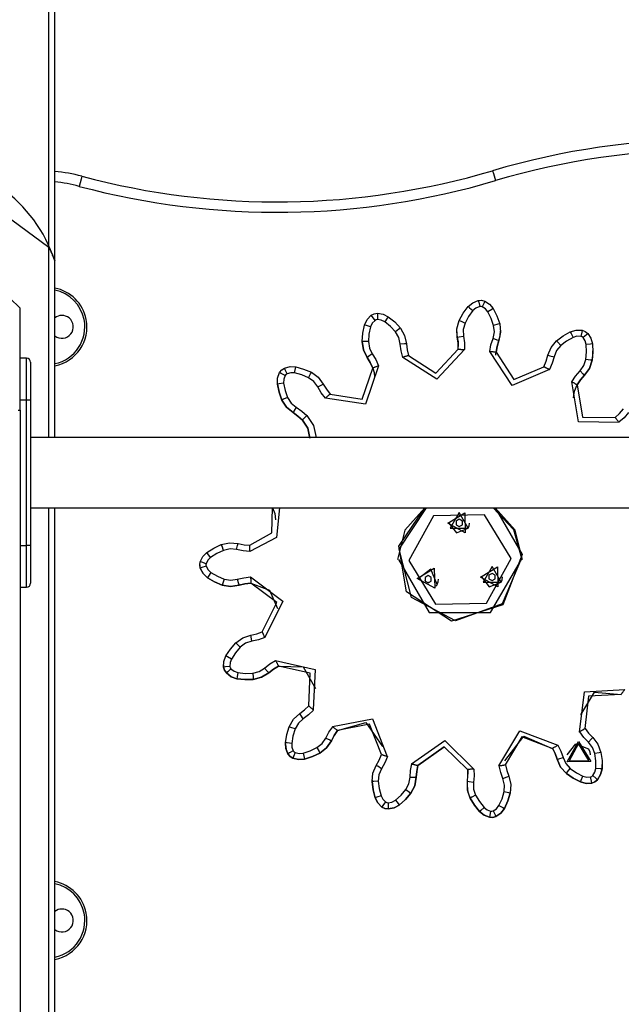
# Model space of a CAD drawing. Units: inches. Extents: x 16 to 84, y -8 to 108.
# Drawn here: x 58 to 60, y 91 to 96 of the extents above; entities that cross this region are included whole.
import ezdxf

# ---------------------------------------------------------------- set-up
doc = ezdxf.new("R2010")
doc.units = ezdxf.units.IN
doc.header["$MEASUREMENT"] = 0
doc.layers.add('Ebene 1', color=7, linetype='Continuous')

# ---------------------------------------------------------------- blocks, each defined once
blk = doc.blocks.new('block 2')
at = {"layer": 'Ebene 1', "color": 179, "lineweight": 25, "true_color": 0x1a171b}
for points in [[(57.684, 94.5903), (57.684, 106.7914)], [(57.7133, 94.5159), (57.7133, 106.7256)], [(59.8141, 94.9484), (59.8179, 94.9346), (59.8282, 94.9008)], [(57.8435, 94.9217), (57.8397, 94.9076), (57.8304, 94.8733)], [(57.118, 94.5815), (57.4011, 94.7887), (57.684, 94.5815)], [(57.684, 94.5815), (57.6864, 94.576), (57.6888, 94.5706), (57.6919, 94.5653), (57.694, 94.5599), (57.6964, 94.5551), (57.6988, 94.5501), (57.7009, 94.5451), (57.7029, 94.5403), (57.704, 94.5379), (57.7047, 94.5357), (57.7057, 94.5332), (57.7067, 94.531), (57.7074, 94.5289), (57.7081, 94.5269), (57.7091, 94.5252), (57.7102, 94.5233), (57.7105, 94.5222), (57.7109, 94.5215), (57.7109, 94.5205), (57.7112, 94.5198), (57.7119, 94.5184), (57.7122, 94.5172), (57.7126, 94.5171), (57.7126, 94.5162), (57.7129, 94.5159), (57.7129, 94.5155), (57.7129, 94.5152)], [(57.684, 93.6668), (57.684, 94.5815)], [(57.7133, 93.6668), (57.7133, 94.5155)], [(59.6966, 94.2961), (59.7183, 94.3148), (59.7452, 94.3257)], [(59.7452, 94.3257), (59.761, 94.3267), (59.7762, 94.3226)], [(59.7452, 94.3257), (59.7473, 94.3169), (59.7521, 94.2966)], [(59.7762, 94.3226), (59.7728, 94.3145), (59.7641, 94.295)], [(59.7762, 94.3226), (59.7996, 94.3078), (59.8172, 94.2862)], [(57.5476, 93.7988), (57.5476, 94.1448), (57.5476, 94.2885)], [(59.2319, 94.254), (59.246, 94.2613), (59.2615, 94.264)], [(59.2615, 94.264), (59.2615, 94.2552), (59.2615, 94.234)], [(59.2615, 94.264), (59.2887, 94.2599), (59.3135, 94.2475)], [(59.6542, 94.2292), (59.6732, 94.264), (59.6966, 94.2961)], [(59.7194, 94.2768), (59.6987, 94.2478), (59.6815, 94.2168)], [(59.6966, 94.2961), (59.7032, 94.2905), (59.7194, 94.2768)], [(59.7521, 94.2966), (59.7338, 94.2892), (59.7194, 94.2768)], [(59.7641, 94.295), (59.7583, 94.2967), (59.7521, 94.2966)], [(59.7914, 94.2711), (59.78, 94.2852), (59.7641, 94.295)], [(59.8172, 94.2862), (59.8096, 94.2819), (59.7914, 94.2711)], [(59.8189, 94.2054), (59.8072, 94.2392), (59.7914, 94.2711)], [(59.8172, 94.2862), (59.8348, 94.2509), (59.8479, 94.2137)], [(59.1995, 94.2072), (59.2119, 94.2334), (59.2319, 94.254)], [(59.2501, 94.2297), (59.2367, 94.216), (59.2284, 94.1987)], [(59.2501, 94.2297), (59.2374, 94.2471), (59.2319, 94.254)], [(59.2615, 94.234), (59.2556, 94.233), (59.2501, 94.2297)], [(59.2963, 94.2227), (59.2794, 94.2313), (59.2615, 94.234)], [(59.3135, 94.2475), (59.3084, 94.2401), (59.2963, 94.2227)], [(59.348, 94.1741), (59.3235, 94.2003), (59.2963, 94.2227)], [(59.3135, 94.2475), (59.3442, 94.222), (59.3714, 94.193)], [(59.6446, 94.1489), (59.6429, 94.1899), (59.6542, 94.2292)], [(59.6542, 94.2292), (59.6625, 94.2256), (59.6815, 94.2168)], [(59.6815, 94.2168), (59.6728, 94.1865), (59.6739, 94.1546)], [(59.1878, 94.129), (59.1912, 94.1684), (59.1995, 94.2072)], [(59.2284, 94.1987), (59.2081, 94.2048), (59.1995, 94.2072)], [(59.2284, 94.1987), (59.2208, 94.1638), (59.2177, 94.1284)], [(59.3714, 94.193), (59.3645, 94.1879), (59.348, 94.1741)], [(59.3707, 94.1162), (59.3638, 94.1469), (59.348, 94.1741)], [(59.3714, 94.193), (59.3917, 94.1579), (59.4007, 94.1179)], [(59.6422, 94.1744), (59.6425, 94.1613), (59.6446, 94.1489)], [(59.8162, 94.1434), (59.8224, 94.1741), (59.8189, 94.2054)], [(59.8479, 94.2137), (59.8396, 94.2111), (59.8189, 94.2054)], [(59.8479, 94.2137), (59.8523, 94.1727), (59.8441, 94.1328)], [(59.8441, 94.1328), (59.8503, 94.1555), (59.8523, 94.1789)], [(60.1211, 94.1314), (60.1527, 94.1555), (60.1869, 94.1751)], [(60.1869, 94.1751), (60.2148, 94.1832), (60.2434, 94.1822)], [(60.1869, 94.1751), (60.1906, 94.167), (60.1999, 94.1479)], [(60.2434, 94.1822), (60.242, 94.1738), (60.2378, 94.1529)], [(60.2434, 94.1822), (60.2582, 94.1769), (60.2706, 94.167)], [(60.2706, 94.167), (60.264, 94.161), (60.2482, 94.1469)], [(60.2706, 94.167), (60.2857, 94.1438), (60.293, 94.1173)], [(59.1878, 94.129), (59.194, 94.0883), (59.2119, 94.0516)], [(59.2177, 94.1284), (59.1967, 94.1284), (59.1878, 94.129)], [(59.2119, 94.0516), (59.194, 94.0883), (59.1878, 94.129)], [(59.2177, 94.1284), (59.2226, 94.0971), (59.236, 94.069)], [(59.6446, 94.1489), (59.6532, 94.1503), (59.6739, 94.1546)], [(59.6446, 94.1489), (59.648, 94.1264), (59.6491, 94.1038)], [(59.6491, 94.0914), (59.6487, 94.1204), (59.6446, 94.1489)], [(59.6739, 94.1546), (59.6787, 94.1224), (59.6787, 94.09)], [(59.8007, 94.0799), (59.8062, 94.1121), (59.8162, 94.1434)], [(59.8441, 94.1328), (59.8361, 94.1355), (59.8162, 94.1434)], [(59.8306, 94.0768), (59.8355, 94.1049), (59.8441, 94.1328)], [(59.8441, 94.1328), (59.8355, 94.1049), (59.8306, 94.0768)], [(60.0797, 94.062), (60.0949, 94.1), (60.1211, 94.1314)], [(60.1211, 94.1314), (60.1269, 94.1247), (60.1407, 94.1088)], [(60.1999, 94.1479), (60.1693, 94.1303), (60.1407, 94.1088)], [(60.2378, 94.1529), (60.2185, 94.1536), (60.1999, 94.1479)], [(60.2482, 94.1469), (60.2434, 94.1508), (60.2378, 94.1529)], [(60.2633, 94.1138), (60.2585, 94.1314), (60.2482, 94.1469)], [(59.4007, 94.1179), (59.3917, 94.1173), (59.3707, 94.1162)], [(59.3824, 94.052), (59.3745, 94.0837), (59.3707, 94.1162)], [(59.6787, 94.09), (59.5464, 93.9469), (59.3824, 94.052)], [(59.4007, 94.1179), (59.4041, 94.089), (59.411, 94.0613)], [(59.411, 94.0613), (59.5423, 93.9765), (59.6487, 94.0914)], [(59.6491, 94.0914), (59.6494, 94.0914), (59.6501, 94.0914), (59.6511, 94.0914), (59.6525, 94.0914), (59.6539, 94.0911), (59.6556, 94.0911), (59.6573, 94.0911), (59.6598, 94.0911), (59.6618, 94.0907), (59.6646, 94.0907), (59.6673, 94.0907), (59.6701, 94.0904), (59.6728, 94.0904), (59.6756, 94.0904), (59.6787, 94.09)], [(59.8303, 94.0768), (59.8299, 94.0768), (59.8293, 94.0768), (59.8282, 94.0768), (59.8268, 94.0769), (59.8255, 94.0769), (59.8237, 94.0775), (59.8213, 94.0775), (59.8193, 94.0776), (59.8172, 94.0782), (59.8144, 94.0783), (59.812, 94.0783), (59.8089, 94.0788), (59.8062, 94.0792), (59.8034, 94.0795), (59.8007, 94.0799)], [(60.0869, 93.9941), (59.9075, 93.9169), (59.8007, 94.0799)], [(59.8296, 94.0621), (59.8296, 94.0694), (59.8303, 94.0768)], [(59.8303, 94.0768), (59.9164, 93.9455), (60.0601, 94.0075)], [(60.1407, 94.1088), (60.1207, 94.0844), (60.109, 94.0552)], [(60.262, 94.0425), (60.2647, 94.0782), (60.2633, 94.1138)], [(60.293, 94.1173), (60.2843, 94.1162), (60.2633, 94.1138)], [(60.293, 94.1173), (60.295, 94.0776), (60.2916, 94.0382)], [(60.2916, 94.0382), (60.2943, 94.0608), (60.295, 94.0835)], [(57.5772, 94.0485), (57.5476, 94.0485)], [(57.5772, 93.8484), (57.5772, 93.99), (57.5772, 94.0485)], [(57.5972, 94.0284), (57.5972, 93.9758), (57.5972, 93.8484)], [(59.236, 94.069), (59.2188, 94.0566), (59.2119, 94.0516)], [(59.2119, 94.0516), (59.227, 94.027), (59.2391, 94.0008)], [(59.2391, 94.0008), (59.227, 94.027), (59.2119, 94.0516)], [(59.236, 94.069), (59.2536, 94.0415), (59.267, 94.0118)], [(59.411, 94.0613), (59.41, 94.0608), (59.4093, 94.0608), (59.4086, 94.0604), (59.4072, 94.0601), (59.4058, 94.0594), (59.4041, 94.059), (59.4024, 94.0583), (59.4003, 94.0577), (59.3983, 94.057), (59.3955, 94.0563), (59.3931, 94.0556), (59.3903, 94.0549), (59.3879, 94.0539), (59.3852, 94.053), (59.3824, 94.052)], [(60.0601, 94.0075), (60.0714, 94.0341), (60.0797, 94.062)], [(60.0797, 94.062), (60.0883, 94.0597), (60.109, 94.0552)], [(60.109, 94.0552), (60.0997, 94.0239), (60.0869, 93.9941)], [(60.2337, 93.987), (60.2523, 94.0125), (60.262, 94.0425)], [(60.2554, 93.966), (60.2788, 93.9991), (60.2916, 94.0382)], [(60.2916, 94.0382), (60.2788, 93.9991), (60.2554, 93.966)], [(60.2916, 94.0382), (60.283, 94.0394), (60.262, 94.0425)], [(58.7816, 93.9236), (58.7823, 93.9526), (58.7919, 93.9798)], [(58.7919, 93.9798), (58.8019, 93.992), (58.815, 94.0008)], [(58.8181, 93.965), (58.7999, 93.9753), (58.7919, 93.9798)], [(58.815, 94.0008), (58.8419, 94.0079), (58.8694, 94.0068)], [(58.8274, 93.9732), (58.8185, 93.9927), (58.815, 94.0008)], [(58.8632, 93.9772), (58.845, 93.9784), (58.8274, 93.9732)], [(58.8632, 93.9772), (58.8677, 93.9981), (58.8694, 94.0068)], [(58.8694, 94.0068), (58.9073, 93.9963), (58.9442, 93.9807)], [(58.9308, 93.954), (58.9401, 93.9731), (58.9442, 93.9807)], [(58.9442, 93.9807), (58.9773, 93.9571), (59.0017, 93.924)], [(59.2667, 94.0118), (59.204, 93.8268), (59.0114, 93.8561)], [(59.0338, 93.8763), (59.1885, 93.8523), (59.2388, 94.0008)], [(59.2667, 94.0118), (59.2639, 94.0108), (59.2612, 94.0098), (59.2584, 94.0086), (59.256, 94.0075), (59.2536, 94.0065), (59.2508, 94.0055), (59.2488, 94.0048), (59.2467, 94.0039), (59.245, 94.0032), (59.2432, 94.0025), (59.2419, 94.0018), (59.2408, 94.0015), (59.2398, 94.0012), (59.2395, 94.0008), (59.2388, 94.0008)], [(59.2388, 94.0008), (59.245, 93.9791), (59.247, 93.9564)], [(60.0601, 94.0075), (60.0608, 94.0072), (60.0615, 94.0072), (60.0621, 94.0065), (60.0632, 94.0061), (60.0646, 94.0055), (60.0663, 94.0048), (60.068, 94.0037), (60.0697, 94.0025), (60.0721, 94.0015), (60.0742, 94.0005), (60.0766, 93.9994), (60.079, 93.9981), (60.0814, 93.997), (60.0842, 93.9955), (60.0869, 93.9941)], [(60.1941, 93.9352), (60.2123, 93.9624), (60.2337, 93.987)], [(60.2554, 93.966), (60.2492, 93.9719), (60.2337, 93.987)], [(58.7809, 93.9364), (58.7809, 93.9298), (58.7816, 93.9236)], [(58.8181, 93.965), (58.8116, 93.9469), (58.8112, 93.9278)], [(58.8274, 93.9732), (58.8219, 93.9698), (58.8181, 93.965)], [(58.9308, 93.954), (58.898, 93.9681), (58.8632, 93.9772)], [(58.9749, 93.9102), (58.9559, 93.9357), (58.9308, 93.954)], [(60.2199, 93.9202), (60.2192, 93.9202), (60.2185, 93.9204), (60.2179, 93.9211), (60.2168, 93.9217), (60.2154, 93.9226), (60.2141, 93.9233), (60.2123, 93.9243), (60.2106, 93.9254), (60.2086, 93.9267), (60.2065, 93.9278), (60.2037, 93.9292), (60.2017, 93.9305), (60.1993, 93.9319), (60.1965, 93.9335), (60.1941, 93.9352)], [(60.4208, 93.74), (60.2258, 93.7423), (60.1941, 93.9352)], [(60.2199, 93.9202), (60.2361, 93.944), (60.2554, 93.966)], [(60.2554, 93.966), (60.2361, 93.944), (60.2199, 93.9202)], [(58.8112, 93.9278), (58.7902, 93.925), (58.7816, 93.9236)], [(58.7816, 93.9236), (58.7895, 93.8847), (58.8026, 93.8473)], [(58.8026, 93.8473), (58.7895, 93.8847), (58.7816, 93.9236)], [(58.8112, 93.9278), (58.8185, 93.893), (58.8305, 93.8594)], [(58.9749, 93.9102), (58.9938, 93.9202), (59.0017, 93.924)], [(59.0114, 93.8566), (58.9917, 93.8823), (58.9749, 93.9102)], [(59.0017, 93.924), (59.0162, 93.8992), (59.0341, 93.8763)], [(60.2027, 93.8577), (60.2072, 93.8897), (60.2199, 93.9202)], [(60.2199, 93.9202), (60.2451, 93.7652), (60.4018, 93.7634)], [(57.5476, 93.8484), (57.5772, 93.8484)], [(57.5772, 93.8484), (57.5913, 93.8484), (57.5972, 93.8484)], [(57.5772, 93.1485), (57.5772, 93.8484)], [(57.5972, 93.8484), (57.5972, 93.1485)], [(58.8305, 93.8594), (58.8109, 93.8509), (58.8026, 93.8473)], [(58.8026, 93.8473), (58.8243, 93.8127), (58.8564, 93.7867)], [(58.8564, 93.7867), (58.8243, 93.8127), (58.8026, 93.8473)], [(58.8305, 93.8594), (58.8471, 93.8327), (58.8715, 93.8125)], [(59.0114, 93.8566), (59.0141, 93.8584), (59.0162, 93.8604), (59.0183, 93.8623), (59.0203, 93.8644), (59.0224, 93.8661), (59.0241, 93.8675), (59.0259, 93.8694), (59.0276, 93.8708), (59.029, 93.8721), (59.0303, 93.8732), (59.0317, 93.8742), (59.0324, 93.8749), (59.0331, 93.8756), (59.0338, 93.8761), (59.0341, 93.8763)], [(57.5372, 93.7988), (57.5476, 93.7988)], [(57.5476, 93.7988), (57.5476, 85.346)], [(58.8715, 93.8125), (58.8605, 93.7941), (58.8564, 93.7867)], [(58.8715, 93.8125), (58.8984, 93.7941), (58.9222, 93.7726)], [(60.4015, 93.7638), (60.4228, 93.7833), (60.4418, 93.8055)], [(58.8564, 93.7867), (58.8798, 93.7705), (58.9015, 93.7514)], [(58.9015, 93.7514), (58.8798, 93.7705), (58.8564, 93.7867)], [(58.9222, 93.7726), (58.9201, 93.7705), (58.918, 93.7684), (58.916, 93.7662), (58.9142, 93.7645), (58.9118, 93.7624), (58.9101, 93.7607), (58.9087, 93.7593), (58.907, 93.7574), (58.9056, 93.756), (58.9046, 93.755), (58.9036, 93.754), (58.9025, 93.7528), (58.9018, 93.7521), (58.9015, 93.7517), (58.9011, 93.7514)], [(58.9011, 93.751), (58.9273, 93.7116), (58.937, 93.6649)], [(58.937, 93.6649), (58.9273, 93.7116), (58.9011, 93.751)], [(58.9222, 93.7726), (58.9545, 93.7243), (58.9669, 93.6672)], [(60.4015, 93.7638), (60.4018, 93.7634), (60.4025, 93.7628), (60.4032, 93.7621), (60.4039, 93.7609), (60.4049, 93.76), (60.406, 93.7584), (60.407, 93.7571), (60.4084, 93.7553), (60.4097, 93.7535), (60.4118, 93.7514), (60.4135, 93.7493), (60.4153, 93.7472), (60.417, 93.7452), (60.4187, 93.7429), (60.4204, 93.7405)], [(60.4656, 93.7874), (60.4445, 93.7624), (60.4204, 93.7405)], [(64.097, 93.6672), (57.5972, 93.6672)], [(57.5972, 93.3299), (64.097, 93.3299)], [(57.684, 85.7984), (57.684, 93.3299)], [(57.7133, 85.7987), (57.7133, 93.3299)], [(58.7909, 93.3299), (58.7764, 93.1872), (58.6493, 93.1208)], [(58.6497, 93.1506), (58.7551, 93.2096), (58.7578, 93.3299)], [(58.7578, 93.3299), (58.7689, 93.302), (58.7723, 93.2725)], [(59.4885, 93.3299), (59.3921, 93.2222), (59.3573, 93.0822)], [(59.4007, 92.9266), (59.3638, 93.1457), (59.4885, 93.3299)], [(59.9522, 93.0882), (59.8603, 92.8681), (59.636, 92.788), (59.4251, 92.8998), (59.3662, 93.1309), (59.4971, 93.3302)], [(59.8262, 93.3302), (59.956, 93.1061), (59.8634, 92.8644), (59.617, 92.7849), (59.4007, 92.9266)], [(59.8172, 93.3302), (59.9147, 93.2262), (59.9522, 93.0882)], [(59.9574, 93.0822), (59.9223, 93.2222), (59.8262, 93.3299)], [(59.9023, 93.0872), (59.7752, 93.2966), (59.5302, 93.2918), (59.4124, 93.0768), (59.5392, 92.8674), (59.7841, 92.8727), (59.9023, 93.0872), (59.9023, 93.0872)], [(59.5984, 93.2558), (59.6801, 93.3052), (59.6821, 93.2098), (59.5984, 93.2558), (59.5984, 93.2558)], [(59.697, 93.2322), (59.6536, 93.307), (59.6105, 93.2322), (59.697, 93.2322), (59.697, 93.2322)], [(59.6536, 93.2746), (59.6387, 93.2656)], [(59.6536, 93.2746), (59.6387, 93.2656)], [(59.6687, 93.2656), (59.6536, 93.2746)], [(59.6687, 93.2656), (59.6536, 93.2746)], [(59.6039, 93.2568), (59.6408, 93.209), (59.697, 93.2322)], [(59.6387, 93.2656), (59.6387, 93.2484)], [(59.6387, 93.2484), (59.6536, 93.2394)], [(59.6536, 93.2394), (59.6687, 93.2484)], [(59.6687, 93.2484), (59.6687, 93.2656)], [(59.697, 93.2322), (59.7018, 93.2441), (59.7038, 93.2568)], [(57.5476, 93.1485), (57.5772, 93.1485)], [(57.5972, 93.1485), (57.5913, 93.1485), (57.5772, 93.1485)], [(57.5772, 92.9485), (57.5772, 93.0071), (57.5772, 93.1485)], [(57.5972, 93.1485), (57.5972, 93.0212), (57.5972, 92.9687)], [(58.4429, 93.1154), (58.4764, 93.1364), (58.5118, 93.1535)], [(58.5118, 93.1535), (58.5522, 93.1623), (58.5932, 93.1581)], [(58.5229, 93.1256), (58.5156, 93.1454), (58.5118, 93.1535)], [(58.5852, 93.1292), (58.5539, 93.1323), (58.5229, 93.1256)], [(58.5852, 93.1292), (58.5904, 93.1495), (58.5932, 93.1581)], [(58.6493, 93.1208), (58.6169, 93.1228), (58.5852, 93.1292)], [(58.5932, 93.1581), (58.6211, 93.1528), (58.6497, 93.1506)], [(58.6493, 93.1208), (58.6497, 93.1418), (58.6497, 93.1506)], [(58.4109, 93.071), (58.4233, 93.0956), (58.4429, 93.1154)], [(58.4609, 93.091), (58.4478, 93.0782), (58.4395, 93.0617)], [(58.4609, 93.091), (58.4481, 93.1084), (58.4429, 93.1154)], [(58.5229, 93.1256), (58.4908, 93.1104), (58.4609, 93.091)], [(59.3621, 93.0822), (59.5095, 92.8267), (59.8044, 92.8267), (59.9522, 93.0822)], [(58.4112, 93.04), (58.4085, 93.0555), (58.4109, 93.071)], [(58.4085, 93.0556), (58.4092, 93.0476), (58.4112, 93.04)], [(58.4395, 93.0617), (58.4195, 93.0684), (58.4109, 93.071)], [(58.4395, 93.0494), (58.4195, 93.0427), (58.4112, 93.04)], [(58.4112, 93.04), (58.4247, 93.0141), (58.446, 92.9945)], [(58.446, 92.9945), (58.4247, 93.0141), (58.4112, 93.04)], [(58.4395, 93.0617), (58.4385, 93.0556), (58.4395, 93.0494)], [(58.4395, 93.0494), (58.4488, 93.0326), (58.4626, 93.0195)], [(59.4524, 92.9905), (59.534, 93.0395), (59.5361, 92.9444), (59.4524, 92.9905), (59.4524, 92.9905)], [(59.5481, 92.9623), (59.5178, 93.0357), (59.4544, 92.9873)], [(59.7555, 92.9967), (59.8368, 93.0458), (59.8389, 92.9506), (59.7555, 92.9967), (59.7555, 92.9967)], [(59.8547, 92.9728), (59.8113, 93.0476), (59.7679, 92.9728), (59.8547, 92.9728), (59.8547, 92.9728)], [(58.4626, 93.0195), (58.4509, 93.0017), (58.446, 92.9945)], [(58.446, 92.9945), (58.4802, 92.9745), (58.5167, 92.959)], [(58.5167, 92.959), (58.4802, 92.9745), (58.446, 92.9945)], [(58.4626, 93.0195), (58.4936, 93.0014), (58.5263, 92.9878)], [(58.5263, 92.9878), (58.5198, 92.9676), (58.5167, 92.959)], [(58.5263, 92.9878), (58.5573, 92.9824), (58.589, 92.9869)], [(58.589, 92.9869), (58.62, 92.9945), (58.6521, 92.9983)], [(58.589, 92.9869), (58.5952, 92.9666), (58.5976, 92.958)], [(58.6521, 92.9983), (58.6531, 92.9771), (58.6538, 92.9683)], [(58.6521, 92.9983), (58.8081, 92.8815), (58.7206, 92.7075)], [(59.5047, 93.0047), (59.4899, 92.9959)], [(59.5047, 93.0047), (59.4899, 92.9959)], [(59.4899, 92.9959), (59.4899, 92.9785)], [(59.5199, 92.9959), (59.5047, 93.0047)], [(59.5199, 92.9959), (59.5047, 93.0047)], [(59.5199, 92.9785), (59.5199, 92.9959)], [(59.5481, 92.9623), (59.553, 92.9743), (59.5547, 92.9873)], [(59.761, 92.9979), (59.7982, 92.9497), (59.8547, 92.9728)], [(59.8113, 93.0152), (59.7962, 93.0064)], [(59.8113, 93.0152), (59.7962, 93.0064)], [(59.7962, 93.0064), (59.7962, 92.9892)], [(59.7962, 92.9892), (59.8113, 92.9804)], [(59.8262, 93.0064), (59.8113, 93.0152)], [(59.8262, 93.0064), (59.8113, 93.0152)], [(59.8113, 92.9804), (59.8262, 92.9892)], [(59.8262, 92.9892), (59.8262, 93.0064)], [(59.8547, 92.9728), (59.8596, 92.9848), (59.8613, 92.9979)], [(57.5476, 92.9485), (57.5772, 92.9485)], [(58.5167, 92.959), (58.557, 92.9525), (58.5976, 92.958)], [(58.5976, 92.958), (58.557, 92.9525), (58.5167, 92.959)], [(58.5976, 92.958), (58.6252, 92.9647), (58.6538, 92.9683)], [(58.6538, 92.9683), (58.6252, 92.9647), (58.5976, 92.958)], [(58.6538, 92.9683), (58.744, 92.9351), (58.7819, 92.8465)], [(58.7089, 92.7351), (58.7785, 92.8748), (58.6538, 92.9683)], [(59.492, 92.9771), (59.4909, 92.9788), (59.4899, 92.9807)], [(59.4899, 92.9785), (59.5047, 92.97)], [(59.5061, 92.9707), (59.5044, 92.9707), (59.5027, 92.9711)], [(59.5047, 92.97), (59.5199, 92.9785)], [(59.5423, 92.9545), (59.5457, 92.9583), (59.5481, 92.9623)], [(58.5821, 92.6813), (58.6149, 92.7058), (58.6541, 92.7189)], [(58.6541, 92.7189), (58.682, 92.7253), (58.7089, 92.7347)], [(58.6586, 92.6893), (58.6555, 92.7099), (58.6541, 92.7189)], [(58.7206, 92.7072), (58.6903, 92.6963), (58.6586, 92.6893)], [(58.7206, 92.7072), (58.7199, 92.7099), (58.7186, 92.7125), (58.7172, 92.7153), (58.7161, 92.7179), (58.7151, 92.7203), (58.7141, 92.7227), (58.7134, 92.7247), (58.7124, 92.7266), (58.7117, 92.7287), (58.711, 92.7301), (58.7103, 92.7315), (58.7099, 92.7327), (58.7096, 92.7337), (58.7093, 92.7344), (58.7089, 92.7347)], [(58.5346, 92.6186), (58.5559, 92.6515), (58.5821, 92.6813)], [(58.6031, 92.6607), (58.5801, 92.6334), (58.5604, 92.6038)], [(58.6031, 92.6607), (58.5883, 92.6755), (58.5821, 92.6813)], [(58.6586, 92.6893), (58.6286, 92.6793), (58.6031, 92.6607)], [(58.5232, 92.5651), (58.5246, 92.5925), (58.5346, 92.6186)], [(58.5604, 92.6038), (58.5418, 92.6142), (58.5346, 92.6186)], [(58.5229, 92.5749), (58.5229, 92.5701), (58.5232, 92.5651)], [(58.5532, 92.5682), (58.5322, 92.5661), (58.5232, 92.5651)], [(58.5232, 92.5651), (58.5273, 92.5499), (58.5363, 92.5368)], [(58.5363, 92.5368), (58.5273, 92.5499), (58.5232, 92.5651)], [(58.5604, 92.6038), (58.5539, 92.5866), (58.5532, 92.5682)], [(58.5532, 92.5682), (58.5549, 92.5621), (58.558, 92.557)], [(58.6627, 92.5358), (58.6934, 92.5435), (58.7199, 92.5604)], [(58.7199, 92.5604), (58.7454, 92.5802), (58.773, 92.5964)], [(58.7199, 92.5604), (58.7337, 92.5446), (58.7399, 92.5378)], [(58.7399, 92.5378), (58.762, 92.5552), (58.7868, 92.5701)], [(58.7868, 92.5701), (58.762, 92.5552), (58.7399, 92.5378)], [(58.773, 92.5968), (58.774, 92.5943), (58.7754, 92.5918), (58.7768, 92.5894), (58.7778, 92.5869), (58.7795, 92.5844), (58.7802, 92.5821), (58.7816, 92.5799), (58.7826, 92.5782), (58.7837, 92.5763), (58.7844, 92.5749), (58.785, 92.5735), (58.7854, 92.5725), (58.7861, 92.5714), (58.7864, 92.5707), (58.7864, 92.5704)], [(58.773, 92.5968), (58.9625, 92.5537), (58.9535, 92.3594)], [(58.7864, 92.5704), (58.9053, 92.5658), (58.9635, 92.4617)], [(58.9315, 92.3795), (58.9387, 92.5354), (58.7864, 92.5704)], [(58.558, 92.557), (58.5429, 92.5428), (58.5363, 92.5368)], [(58.5363, 92.5368), (58.559, 92.5187), (58.5863, 92.5093)], [(58.5863, 92.5093), (58.559, 92.5187), (58.5363, 92.5368)], [(58.558, 92.557), (58.5735, 92.5453), (58.5914, 92.5389)], [(58.5914, 92.5389), (58.5876, 92.518), (58.5863, 92.5093)], [(58.5914, 92.5389), (58.6269, 92.5349), (58.6627, 92.5358)], [(58.6627, 92.5358), (58.6645, 92.5146), (58.6655, 92.5062)], [(58.6655, 92.5062), (58.7048, 92.516), (58.7399, 92.5378)], [(58.7399, 92.5378), (58.7048, 92.516), (58.6655, 92.5062)], [(58.5863, 92.5093), (58.6255, 92.5051), (58.6655, 92.5062)], [(58.6655, 92.5062), (58.6255, 92.5051), (58.5863, 92.5093)], [(60.2313, 92.2531), (60.2544, 92.4469), (60.449, 92.4581)], [(60.2365, 92.3365), (60.3036, 92.4453), (60.4311, 92.4338)], [(60.4311, 92.4338), (60.2747, 92.425), (60.2564, 92.2698)], [(60.4311, 92.4338), (60.4315, 92.4345), (60.4318, 92.435), (60.4325, 92.4359), (60.4332, 92.4366), (60.4342, 92.4381), (60.4352, 92.4395), (60.4363, 92.4409), (60.4377, 92.4426), (60.439, 92.4447), (60.4404, 92.4469), (60.4418, 92.449), (60.4439, 92.451), (60.4456, 92.4533), (60.4473, 92.4557), (60.449, 92.4581)], [(58.8887, 92.3422), (58.9111, 92.3594), (58.9321, 92.3792)], [(58.9542, 92.3587), (58.9518, 92.3608), (58.9497, 92.363), (58.9477, 92.3647), (58.9459, 92.3665), (58.9439, 92.3682), (58.9418, 92.3699), (58.9401, 92.3716), (58.9383, 92.3732), (58.937, 92.3746), (58.9359, 92.3756), (58.9346, 92.3766), (58.9339, 92.3777), (58.9332, 92.3782), (58.9325, 92.3789), (58.9321, 92.3792)], [(58.8378, 92.2789), (58.8584, 92.3146), (58.8887, 92.3422)], [(58.9049, 92.317), (58.8932, 92.3348), (58.8887, 92.3422)], [(58.9542, 92.3587), (58.9311, 92.3365), (58.9049, 92.317)], [(58.8198, 92.202), (58.8264, 92.2412), (58.8378, 92.2789)], [(58.866, 92.2683), (58.846, 92.2758), (58.8378, 92.2789)], [(58.9049, 92.317), (58.8818, 92.2958), (58.866, 92.2683)], [(59.0135, 92.2242), (59.0283, 92.2528), (59.0472, 92.2789)], [(59.0465, 92.2793), (59.2374, 92.317), (59.308, 92.1356)], [(59.0465, 92.2793), (59.0486, 92.2776), (59.051, 92.2758), (59.0531, 92.274), (59.0551, 92.2722), (59.0575, 92.2705), (59.0596, 92.2691), (59.0613, 92.2676), (59.0631, 92.2662), (59.0644, 92.2648), (59.0658, 92.2638), (59.0669, 92.2628), (59.0679, 92.2621), (59.0686, 92.2614), (59.0693, 92.2609), (59.0696, 92.2607)], [(59.0696, 92.2607), (59.205, 92.2988), (59.2863, 92.184)], [(59.2801, 92.1453), (59.2229, 92.2908), (59.0696, 92.2607)], [(58.866, 92.2683), (58.8557, 92.2342), (58.8498, 92.1989)], [(59.0403, 92.2119), (59.0538, 92.2369), (59.0703, 92.2602)], [(59.0703, 92.2602), (59.0538, 92.2369), (59.0403, 92.2119)], [(59.8444, 92.0914), (59.9443, 92.2593), (60.1266, 92.1897)], [(59.8727, 92.1157), (59.9636, 92.2335), (60.1004, 92.1749)], [(60.1004, 92.1749), (59.954, 92.2307), (59.874, 92.0958)], [(60.2575, 92.2705), (60.2571, 92.2702), (60.2564, 92.2698), (60.2554, 92.2691), (60.2544, 92.2683), (60.2533, 92.2676), (60.252, 92.2665), (60.2502, 92.2655), (60.2482, 92.2645), (60.2461, 92.2631), (60.244, 92.2616), (60.242, 92.2602), (60.2396, 92.2588), (60.2375, 92.2571), (60.2347, 92.2555), (60.2323, 92.254)], [(60.274, 92.2045), (60.2516, 92.2278), (60.2323, 92.254)], [(60.2575, 92.2705), (60.2744, 92.2473), (60.2947, 92.2264)], [(58.8195, 92.1932), (58.8229, 92.1703), (58.8316, 92.1484)], [(58.8498, 92.1989), (58.8288, 92.2011), (58.8198, 92.202)], [(58.8316, 92.1484), (58.8216, 92.1742), (58.8198, 92.202)], [(58.8498, 92.1989), (58.8508, 92.1809), (58.8577, 92.1635)], [(58.9707, 92.1784), (58.9955, 92.1982), (59.0135, 92.2242)], [(58.9852, 92.1523), (59.0176, 92.1777), (59.0403, 92.2119)], [(59.0403, 92.2119), (59.0176, 92.1777), (58.9852, 92.1523)], [(59.0135, 92.2242), (59.0324, 92.2154), (59.0403, 92.2119)], [(59.4251, 92.1005), (59.5846, 92.2126), (59.7231, 92.0757)], [(59.4544, 92.0929), (59.5822, 92.183), (59.6935, 92.0729)], [(59.6935, 92.0729), (59.5822, 92.183), (59.4544, 92.0929)], [(60.1004, 92.1749), (60.1011, 92.1753), (60.1014, 92.1756), (60.1028, 92.1763), (60.1038, 92.1766), (60.1052, 92.1773), (60.1066, 92.1784), (60.1083, 92.1794), (60.11, 92.1804), (60.1121, 92.1816), (60.1142, 92.1827), (60.1169, 92.184), (60.1193, 92.1854), (60.1217, 92.187), (60.1242, 92.1883), (60.1266, 92.1897)], [(60.1276, 92.1904), (60.1421, 92.1611), (60.1524, 92.1305)], [(60.172, 92.11), (60.2261, 92.2087), (60.2847, 92.1124), (60.172, 92.11), (60.172, 92.11)], [(60.1724, 92.1439), (60.2127, 92.1966), (60.2747, 92.172)], [(60.1807, 92.1151), (60.2757, 92.117), (60.2265, 92.1985), (60.1807, 92.1151), (60.1807, 92.1151)], [(60.2947, 92.2264), (60.2885, 92.22), (60.274, 92.2045)], [(60.3043, 92.1503), (60.2936, 92.1797), (60.274, 92.2045)], [(60.2947, 92.2264), (60.3195, 92.1944), (60.3336, 92.1558)], [(58.8577, 92.1635), (58.8395, 92.153), (58.8316, 92.1484)], [(58.8316, 92.1484), (58.8419, 92.1363), (58.855, 92.1279)], [(58.855, 92.1279), (58.8419, 92.1363), (58.8316, 92.1484)], [(58.867, 92.1554), (58.8584, 92.1362), (58.855, 92.1279)], [(58.8577, 92.1635), (58.8615, 92.1591), (58.867, 92.1554)], [(58.867, 92.1554), (58.8856, 92.151), (58.9046, 92.1523)], [(58.9046, 92.1523), (58.9383, 92.1632), (58.9707, 92.1784)], [(58.9046, 92.1523), (58.9098, 92.1318), (58.9118, 92.1234)], [(58.9118, 92.1234), (58.9494, 92.1353), (58.9852, 92.1523)], [(58.9852, 92.1523), (58.9494, 92.1353), (58.9118, 92.1234)], [(58.9707, 92.1784), (58.9811, 92.1601), (58.9852, 92.1523)], [(59.256, 92.0934), (59.2701, 92.1184), (59.2808, 92.1449)], [(59.3094, 92.1353), (59.3063, 92.1363), (59.3035, 92.1375), (59.3011, 92.1382), (59.2984, 92.1393), (59.2956, 92.1399), (59.2932, 92.1406), (59.2911, 92.1413), (59.2891, 92.1422), (59.2873, 92.1429), (59.2856, 92.1436), (59.2842, 92.1439), (59.2829, 92.1442), (59.2822, 92.1446), (59.2815, 92.1449), (59.2808, 92.1449)], [(59.3094, 92.1353), (59.297, 92.1053), (59.2815, 92.0771)], [(60.1014, 92.1756), (60.1142, 92.1498), (60.1235, 92.1224)], [(60.1235, 92.1224), (60.1142, 92.1498), (60.1014, 92.1756)], [(60.2747, 92.172), (60.2806, 92.1585), (60.2826, 92.1439)], [(60.3336, 92.1558), (60.3253, 92.1541), (60.3043, 92.1503)], [(60.3088, 92.079), (60.3088, 92.1146), (60.3043, 92.1503)], [(60.3336, 92.1558), (60.3391, 92.1167), (60.3391, 92.0767)], [(58.855, 92.1279), (58.8832, 92.1208), (58.9118, 92.1234)], [(58.9118, 92.1234), (58.8832, 92.1208), (58.855, 92.1279)], [(59.2353, 92.0151), (59.2395, 92.0561), (59.256, 92.0934)], [(59.2815, 92.0771), (59.2632, 92.0888), (59.256, 92.0934)], [(59.4179, 92.0366), (59.42, 92.0688), (59.4265, 92.1005)], [(59.4251, 92.1005), (59.4282, 92.0996), (59.431, 92.0991), (59.4338, 92.0983), (59.4365, 92.0976), (59.4389, 92.0969), (59.4413, 92.0962), (59.4437, 92.0958), (59.4458, 92.0952), (59.4479, 92.0948), (59.4496, 92.0941), (59.451, 92.0938), (59.452, 92.0934), (59.453, 92.0929), (59.4537, 92.0929), (59.4541, 92.0929)], [(59.4479, 92.0362), (59.4499, 92.0643), (59.4558, 92.0927)], [(59.4558, 92.0927), (59.4499, 92.0643), (59.4479, 92.0362)], [(59.8444, 92.0914), (59.8475, 92.0915), (59.8503, 92.0921), (59.853, 92.0927), (59.8558, 92.0929), (59.8585, 92.0934), (59.8609, 92.0938), (59.8634, 92.0941), (59.8654, 92.0945), (59.8671, 92.0948), (59.8692, 92.0952), (59.8706, 92.0955), (59.872, 92.0955), (59.873, 92.0958), (59.8737, 92.0958), (59.874, 92.0958)], [(59.8637, 92.0295), (59.853, 92.0598), (59.8458, 92.0914)], [(59.8754, 92.0962), (59.8816, 92.0683), (59.8913, 92.0412)], [(60.1235, 92.1224), (60.1317, 92.1248), (60.1524, 92.1305)], [(60.1235, 92.1224), (60.1403, 92.085), (60.1679, 92.0547)], [(60.1679, 92.0547), (60.1403, 92.085), (60.1235, 92.1224)], [(60.1524, 92.1305), (60.1655, 92.1015), (60.1865, 92.0783)], [(60.3391, 92.0767), (60.3395, 92.0874), (60.3398, 92.0976)], [(59.2815, 92.0771), (59.2687, 92.0481), (59.2656, 92.0168)], [(59.6928, 92.0157), (59.6956, 92.0443), (59.6945, 92.0729)], [(59.7245, 92.0757), (59.7214, 92.0757), (59.7183, 92.0753), (59.7156, 92.075), (59.7128, 92.0747), (59.7104, 92.0747), (59.708, 92.0743), (59.7052, 92.074), (59.7032, 92.074), (59.7011, 92.0736), (59.6994, 92.0736), (59.698, 92.0733), (59.6966, 92.0733), (59.6959, 92.0733), (59.6952, 92.0733), (59.6945, 92.0729)], [(59.6945, 92.0729), (59.6952, 92.0619), (59.6956, 92.0511)], [(59.7245, 92.0757), (59.7256, 92.0433), (59.7225, 92.0113)], [(59.8637, 92.0295), (59.8833, 92.038), (59.8913, 92.0412)], [(59.8913, 92.0412), (59.9016, 92.0016), (59.8988, 91.9606)], [(60.1679, 92.0547), (60.1734, 92.0616), (60.1865, 92.0783)], [(60.1679, 92.0547), (60.2003, 92.0319), (60.2354, 92.014)], [(60.2354, 92.014), (60.2003, 92.0319), (60.1679, 92.0547)], [(60.1865, 92.0783), (60.2158, 92.0578), (60.2475, 92.0416)], [(60.2354, 92.014), (60.2392, 92.0221), (60.2475, 92.0416)], [(60.2475, 92.0416), (60.2654, 92.0369), (60.2837, 92.038)], [(60.2837, 92.038), (60.2895, 92.0402), (60.2943, 92.044)], [(60.2943, 92.044), (60.3043, 92.0602), (60.3088, 92.079)], [(60.3167, 92.0242), (60.3102, 92.0302), (60.2943, 92.044)], [(60.3391, 92.0767), (60.3302, 92.0774), (60.3088, 92.079)], [(60.3167, 92.0242), (60.3322, 92.0488), (60.3391, 92.0767)], [(60.3391, 92.0767), (60.3322, 92.0488), (60.3167, 92.0242)], [(59.2353, 92.0228), (59.2353, 92.0188), (59.2353, 92.0151)], [(59.2656, 92.0168), (59.2443, 92.0157), (59.2353, 92.0151)], [(59.2353, 92.0151), (59.2405, 91.976), (59.2501, 91.9374)], [(59.2501, 91.9374), (59.2405, 91.976), (59.2353, 92.0151)], [(59.2656, 92.0168), (59.2698, 91.9815), (59.2787, 91.947)], [(59.3979, 91.9773), (59.4124, 92.0054), (59.4179, 92.0366)], [(59.4179, 92.0366), (59.4389, 92.0362), (59.4479, 92.0362)], [(59.4217, 91.9592), (59.4406, 91.9956), (59.4479, 92.0362)], [(59.4479, 92.0362), (59.4406, 91.9956), (59.4217, 91.9592)], [(59.6914, 91.9956), (59.6952, 91.9651), (59.7059, 91.9358)], [(59.7059, 91.9358), (59.6932, 91.9747), (59.6928, 92.0157)], [(59.7225, 92.0113), (59.7014, 92.0144), (59.6928, 92.0157)], [(59.7225, 92.0113), (59.7228, 91.9794), (59.7324, 91.9498)], [(59.8696, 91.9673), (59.8716, 91.9989), (59.8637, 92.0295)], [(60.2354, 92.014), (60.2626, 92.007), (60.2899, 92.0083)], [(60.2899, 92.0083), (60.2626, 92.007), (60.2354, 92.014)], [(60.2899, 92.0083), (60.2881, 92.0171), (60.2837, 92.038)], [(60.2899, 92.0083), (60.3047, 92.0144), (60.3167, 92.0242)], [(60.3167, 92.0242), (60.3047, 92.0144), (60.2899, 92.0083)], [(59.2787, 91.947), (59.2587, 91.9403), (59.2501, 91.9374)], [(59.2787, 91.947), (59.2873, 91.9307), (59.3004, 91.9181)], [(59.3476, 91.9265), (59.3745, 91.9505), (59.3979, 91.9773)], [(59.3662, 91.9029), (59.3955, 91.9293), (59.4217, 91.9592)], [(59.4217, 91.9592), (59.3955, 91.9293), (59.3662, 91.9029)], [(59.3979, 91.9773), (59.4148, 91.9646), (59.4217, 91.9592)], [(59.7324, 91.9498), (59.7138, 91.94), (59.7059, 91.9358)], [(59.7324, 91.9498), (59.7507, 91.9191), (59.7731, 91.8912)], [(59.8444, 91.9009), (59.8592, 91.9332), (59.8696, 91.9673)], [(59.8696, 91.9673), (59.8899, 91.9625), (59.8988, 91.9606)], [(59.8713, 91.8866), (59.8875, 91.9226), (59.8988, 91.9606)], [(59.8988, 91.9606), (59.8875, 91.9226), (59.8713, 91.8866)], [(59.8988, 91.9606), (59.9013, 91.9753), (59.9019, 91.9897)], [(59.2501, 91.9374), (59.2629, 91.9131), (59.2829, 91.8933)], [(59.2829, 91.8933), (59.2629, 91.9131), (59.2501, 91.9374)], [(59.3004, 91.9181), (59.288, 91.9009), (59.2829, 91.8933)], [(59.3004, 91.9181), (59.3059, 91.915), (59.3121, 91.9141)], [(59.3121, 91.9141), (59.3311, 91.9172), (59.3476, 91.9265)], [(59.3121, 91.9141), (59.3125, 91.8931), (59.3125, 91.8841)], [(59.3125, 91.8841), (59.3411, 91.8891), (59.3662, 91.9029)], [(59.3662, 91.9029), (59.3411, 91.8891), (59.3125, 91.8841)], [(59.3476, 91.9265), (59.3607, 91.91), (59.3662, 91.9029)], [(59.7059, 91.9358), (59.7266, 91.9017), (59.7514, 91.8711)], [(59.7514, 91.8711), (59.7266, 91.9017), (59.7059, 91.9358)], [(59.8172, 91.8747), (59.833, 91.8852), (59.8444, 91.9009)], [(59.8444, 91.9009), (59.8634, 91.8909), (59.8713, 91.8866)], [(59.2829, 91.8933), (59.297, 91.8862), (59.3125, 91.8841)], [(59.3125, 91.8841), (59.297, 91.8862), (59.2829, 91.8933)], [(59.7731, 91.8912), (59.7576, 91.8769), (59.7514, 91.8711)], [(59.7514, 91.8711), (59.7728, 91.8538), (59.7986, 91.844)], [(59.7986, 91.844), (59.7728, 91.8538), (59.7514, 91.8711)], [(59.7731, 91.8912), (59.7876, 91.88), (59.8044, 91.8731)], [(59.8044, 91.8731), (59.8003, 91.8524), (59.7986, 91.844)], [(59.8044, 91.8731), (59.811, 91.8729), (59.8172, 91.8747)], [(59.8172, 91.8747), (59.8258, 91.8552), (59.8296, 91.8475)], [(59.8296, 91.8475), (59.8537, 91.8638), (59.8713, 91.8866)], [(59.8713, 91.8866), (59.8537, 91.8638), (59.8296, 91.8475)], [(59.7986, 91.844), (59.8144, 91.8431), (59.8296, 91.8475)], [(59.8296, 91.8475), (59.8144, 91.8431), (59.7986, 91.844)]]:
    blk.add_lwpolyline(points, dxfattribs=at)
for points in [[(61.8805, 94.9484), (61.2059, 95.1484), (60.4883, 95.1484), (59.8141, 94.9484)], [(61.8663, 94.9008), (61.2011, 95.0981), (60.4931, 95.0981), (59.8282, 94.9008)], [(57.7129, 94.5155), (57.6192, 94.8027), (57.3495, 94.9985), (57.0473, 94.9985)], [(57.8435, 94.9217), (57.8008, 94.9329), (57.757, 94.9406), (57.7133, 94.9449)], [(57.8435, 94.9217), (58.4901, 94.7487), (59.1719, 94.7584), (59.8141, 94.9484)], [(57.8304, 94.8733), (57.7918, 94.8834), (57.7529, 94.8905), (57.7133, 94.8948)], [(57.8304, 94.8733), (58.4864, 94.6983), (59.1778, 94.7077), (59.8282, 94.9008)], [(57.5476, 94.2885), (57.459, 94.3787), (57.3477, 94.4432), (57.2254, 94.4757)], [(57.747, 94.2533), (57.7346, 94.2533), (57.7229, 94.2492), (57.7133, 94.2418)], [(57.5972, 94.0284), (57.5972, 94.0396), (57.5879, 94.0485), (57.5772, 94.0485)], [(57.5772, 92.9485), (57.5879, 92.9485), (57.5972, 92.9576), (57.5972, 92.9687)], [(57.747, 91.4037), (57.7346, 91.4037), (57.7229, 91.3994), (57.7133, 91.3917)]]:
    blk.add_open_spline(points, degree=3, dxfattribs=at)
for points, knots in [([(57.7133, 94.0122), (57.8159, 94.0318), (57.8838, 94.1314), (57.8638, 94.2344), (57.849, 94.3105), (57.7891, 94.3705), (57.7133, 94.3849)], [0, 0, 0, 0, 1, 1, 1, 2, 2, 2, 2]), ([(57.7133, 94.022), (57.8104, 94.0421), (57.8735, 94.1371), (57.8538, 94.2344), (57.839, 94.305), (57.7839, 94.3608), (57.7133, 94.3748)], [0, 0, 0, 0, 1, 1, 1, 2, 2, 2, 2]), ([(57.7133, 94.1555), (57.7367, 94.1367), (57.7715, 94.1405), (57.7904, 94.1645), (57.809, 94.1882), (57.8049, 94.2227), (57.7815, 94.2418), (57.7715, 94.2492), (57.7594, 94.2533), (57.747, 94.2533)], [0, 0, 0, 0, 1, 1, 1, 2, 2, 2, 3, 3, 3, 3]), ([(57.7133, 91.162), (57.8159, 91.1819), (57.8838, 91.2816), (57.8638, 91.3843), (57.849, 91.4606), (57.7891, 91.5205), (57.7133, 91.5353)], [0, 0, 0, 0, 1, 1, 1, 2, 2, 2, 2]), ([(57.7133, 91.1724), (57.8104, 91.192), (57.8735, 91.2873), (57.8538, 91.3843), (57.839, 91.4552), (57.7839, 91.5107), (57.7133, 91.525)], [0, 0, 0, 0, 1, 1, 1, 2, 2, 2, 2]), ([(57.7133, 91.3054), (57.7367, 91.2866), (57.7715, 91.2904), (57.7904, 91.3143), (57.809, 91.3381), (57.8049, 91.3731), (57.7815, 91.3917), (57.7715, 91.3994), (57.7594, 91.4037), (57.747, 91.4037)], [0, 0, 0, 0, 1, 1, 1, 2, 2, 2, 3, 3, 3, 3])]:
    blk.add_open_spline(points, degree=3, knots=knots, dxfattribs=at)

msp = doc.modelspace()

# ---------------------------------------------------------------- block references
at = {"layer": 'Ebene 1'}
msp.add_blockref('block 2', (0, 0), dxfattribs=at)

doc.saveas('drawing.dxf')
